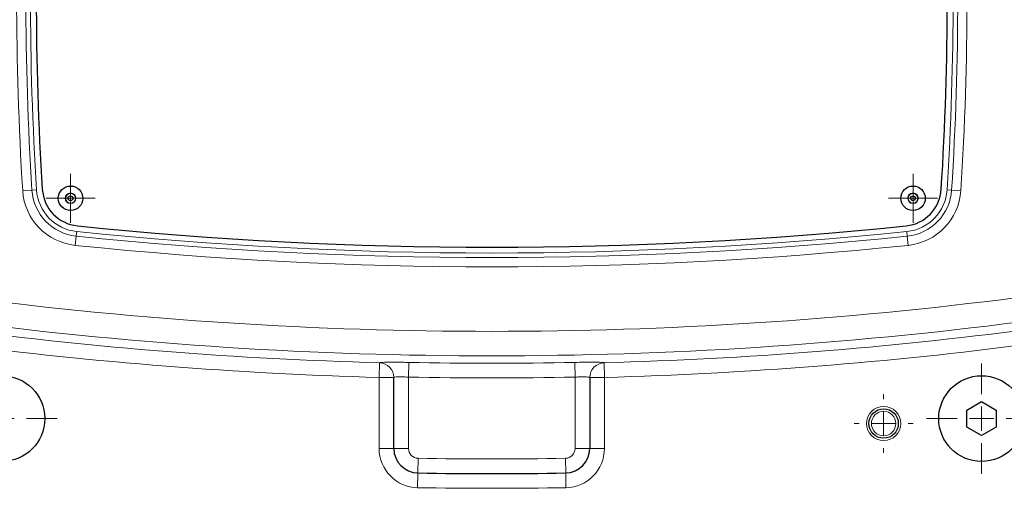
# Model space of a CAD drawing. Units: millimetres. Extents: x 5 to 836, y 5 to 589.
# Drawn here: x 544 to 584, y 183 to 202 of the extents above; entities that cross this region are included whole.
import ezdxf

# ---------------------------------------------------------------- set-up
doc = ezdxf.new("R2010")
doc.units = ezdxf.units.MM

# ---------------------------------------------------------------- blocks, each defined once
blk = doc.blocks.new('SW_CENTERMARKSYMBOL_7')
at = {"color": 0, "linetype": 'Continuous', "lineweight": 0}
for p, q in [((0, 1.000000000000001), (0, 2.250000000000058)), ((0, 0), (0, 0.5000000000000004)), ((-1.000000000000001, 0), (-2.250000000000085, 0)), ((0, 0), (-0.500000000000056, 0)), ((0, 0), (0, -0.5000000000000004)), ((0, 0), (0.4999999999999449, 0)), ((1.000000000000001, 0), (2.250000000000085, 0)), ((0, -1.000000000000001), (0, -2.250000000000058))]:
    blk.add_line(p, q, dxfattribs=at)
blk = doc.blocks.new('SW_CENTERMARKSYMBOL_8')
at = {"color": 0, "linetype": 'Continuous', "lineweight": 0}
for p, q in [((0, 0.5000000000000004), (0, 1.000000000000001)), ((0, 0), (0, 0.5000000000000004)), ((-0.500000000000056, 0), (-1.000000000000001, 0)), ((0, 0), (-0.500000000000056, 0)), ((0, 0), (0, -0.5000000000000004)), ((0, 0), (0.4999999999999449, 0)), ((0.4999999999999449, 0), (1.000000000000001, 0)), ((0, -0.5000000000000004), (0, -1.000000000000001))]:
    blk.add_line(p, q, dxfattribs=at)
blk = doc.blocks.new('SW_CENTERMARKSYMBOL_14')
at = {"color": 0, "linetype": 'Continuous', "lineweight": 0}
for p, q in [((0, 0.5000000000000004), (0, 1.000000000000001)), ((0, 0), (0, 0.5000000000000004)), ((-0.500000000000056, 0), (-1.000000000000001, 0)), ((0, 0), (-0.500000000000056, 0)), ((0, 0), (0, -0.5000000000000004)), ((0, 0), (0.4999999999999449, 0)), ((0.4999999999999449, 0), (1.000000000000001, 0)), ((0, -0.5000000000000004), (0, -1.000000000000001))]:
    blk.add_line(p, q, dxfattribs=at)
blk = doc.blocks.new('SW_CENTERMARKSYMBOL_15')
at = {"color": 0, "linetype": 'Continuous', "lineweight": 0}
for p, q in [((0, 1.000000000000001), (0, 1.200000000000007)), ((0, 0), (0, 0.5000000000000004)), ((-1.000000000000001, 0), (-1.199999999999979, 0)), ((0, 0), (-0.4999999999999449, 0)), ((0, 0), (0, -0.5000000000000004)), ((0, 0), (0.500000000000056, 0)), ((1.000000000000001, 0), (1.20000000000009, 0)), ((0, -1.000000000000001), (0, -1.200000000000007))]:
    blk.add_line(p, q, dxfattribs=at)
blk = doc.blocks.new('SW_CENTERMARKSYMBOL_16')
at = {"color": 0, "linetype": 'Continuous', "lineweight": 0}
for p, q in [((0, 1.000000000000001), (0, 2.250000000000058)), ((0, 0), (0, 0.5000000000000004)), ((-1.000000000000001, 0), (-2.250000000000085, 0)), ((0, 0), (-0.500000000000056, 0)), ((0, 0), (0, -0.5000000000000004)), ((0, 0), (0.4999999999999449, 0)), ((1.000000000000001, 0), (2.249999999999974, 0)), ((0, -1.000000000000001), (0, -2.250000000000058))]:
    blk.add_line(p, q, dxfattribs=at)

msp = doc.modelspace()

# ---------------------------------------------------------------- linework, layer by layer
at = {"color": 8, "linetype": 'Continuous', "lineweight": 0}
for p, q in [((543.8118015425163, 195.1540081929984), (544.1881736486716, 195.1778044097203)), ((544.3763597017495, 195.1897025180812), (544.1881736486716, 195.1778044097203)), ((581.7410425366962, 195.1778044097202), (581.5528564836186, 195.1897025180812)), ((582.1174146428518, 195.1540081929984), (581.7410425366962, 195.1778044097202)), ((546.0179763379731, 193.4808990895256), (545.9985433470466, 193.2933413266385)), ((579.9306728383214, 193.2933413266386), (579.9112398473949, 193.4808990895257)), ((545.9596773651939, 192.9182258008643), (545.9985433470466, 193.2933413266385)), ((579.9695388201743, 192.9182258008644), (579.9306728383214, 193.2933413266386)), ((558.3646080926842, 187.5245221862131), (558.3808737385516, 188.123936031408)), ((559.5646080926841, 187.5381221592229), (559.5766334981951, 188.1376360612044)), ((566.3525826871733, 188.1376360612044), (566.3646080926842, 187.5381221592229)), ((567.5483424468167, 188.123936031408), (567.5646080926841, 187.5245221862131)), ((558.9646080926842, 187.5245221862131), (558.3646080926842, 187.5245221862131)), ((558.3646080926842, 184.6215014364496), (558.3646080926842, 187.5245221862131)), ((559.5646080926841, 187.5381221592229), (559.5646080926841, 184.6215014364496)), ((566.3646080926842, 184.6215014364496), (566.3646080926842, 187.5381221592229)), ((567.5646080926841, 187.5245221862131), (566.9646080926842, 187.5245221862131)), ((567.5646080926841, 187.5245221862131), (567.5646080926841, 184.6215014364496)), ((558.9646080926841, 184.6215014364496), (558.3646080926842, 184.6215014364496)), ((558.9646080926841, 184.6215014364496), (559.5646080926841, 184.6215014364496)), ((566.9646080926841, 184.6215014364496), (566.3646080926842, 184.6215014364496)), ((567.5646080926841, 184.6215014364496), (566.9646080926841, 184.6215014364496)), ((559.9472113555084, 183.6216527711329), (559.9576493978138, 184.2215619703229)), ((565.9820048298601, 183.6216527711328), (565.9715667875545, 184.2215619703229)), ((559.9472113555084, 183.6216527711329), (559.9367733132028, 183.0217435719428)), ((565.9924428721654, 183.0217435719428), (565.9820048298601, 183.6216527711328))]:
    msp.add_line(p, q, dxfattribs=at)
at = {"color": 7, "linetype": 'Continuous', "lineweight": 30}
for p, q in [((558.9646080926841, 184.6215014364496), (558.9646080926842, 187.5245221862131)), ((566.9646080926842, 187.5245221862131), (566.9646080926841, 184.6215014364496)), ((582.3646080926843, 186.1879444829768), (582.9646080926842, 186.5343546444905)), ((582.9646080926842, 186.5343546444905), (583.5646080926842, 186.1879444829768)), ((582.9646080926842, 185.1487139984354), (582.3646080926843, 185.4951241599492)), ((583.5646080926842, 185.4951241599492), (582.9646080926842, 185.1487139984354))]:
    msp.add_line(p, q, dxfattribs=at)
for centre, radius in [((545.7646080926842, 194.8415343214629), 0.5000000000001137), ((580.1646080926841, 194.841534321463), 0.5000000000001137), ((545.7646080926842, 194.8415343214629), 0.1000000000000227), ((580.1646080926841, 194.841534321463), 0.1000000000000227), ((542.9646080926842, 185.841534321463), 1.75), ((582.9646080926842, 185.841534321463), 1.75), ((578.9646080926841, 185.6415343214629), 0.6000000000000227)]:
    msp.add_circle(centre, radius, dxfattribs=at)
at = {"color": 8, "linetype": 'Continuous', "lineweight": 0}
for centre, radius in [((545.7646080926842, 194.8415343214629), 0.2171572875255379), ((545.7646080926842, 194.8415343214629), 0.2000000000001592), ((580.1646080926841, 194.841534321463), 0.2171572875254242), ((580.1646080926841, 194.841534321463), 0.2000000000000455), ((578.9646080926841, 185.6415343214629), 0.7000000000000455), ((578.9646080926841, 185.6415343214629), 0.5000000000001137)]:
    msp.add_circle(centre, radius, dxfattribs=at)
for centre, radius, start, end in [((668.5646080926842, 203.0415343214629), 125.0019032277943, 176.3822759983274, 183.6177240016735), ((668.5646080926842, 203.0415343214629), 124.6247796111616, 176.3822759983274, 183.6177240016734), ((668.5646080926842, 203.0415343214629), 124.4362178028451, 176.3822759983274, 183.6177240016734), ((457.3646080926843, 203.0415343214628), 124.4362178028447, 356.3822759983282, 3.617724001672731), ((457.3646080926843, 203.0415343214628), 124.6247796111612, 356.3822759983282, 3.617724001672727), ((457.3646080926843, 203.0415343214628), 125.0019032277941, 356.3822759983282, 3.61772400167275), ((546.2070189591246, 195.3054463888938), 2.400000000000035, 183.6177240016734, 264.0846514116227), ((546.2070189591245, 195.3054463888938), 2.022876383367249, 183.6177240016718, 264.0846514116217), ((546.2070189591245, 195.3054463888938), 1.834314575050765, 183.6177240016719, 264.0846514116229), ((579.7221972262435, 195.3054463888939), 1.834314575050863, 275.9153485883788, 356.3822759983274), ((579.7221972262435, 195.3054463888939), 2.022876383367148, 275.91534858838, 356.3822759983271), ((579.7221972262436, 195.3054463888939), 2.399999999999959, 275.9153485883791, 356.3822759983287), ((562.9646080926844, 357.0415343214628), 164.4362178028448, 264.0846514116213, 275.91534858838), ((562.9646080926844, 357.0415343214628), 164.6247796111612, 264.0846514116213, 275.91534858838), ((562.9646080926844, 357.0415343214628), 165.0019032277941, 264.0846514116214, 275.91534858838), ((562.9646080926844, 357.0415343214628), 167.636214452987, 262.6498502490831, 277.3501497509183), ((562.9646080926844, 357.0415343214628), 168.6356052800061, 262.649850249083, 277.3501497509183), ((562.9646080926844, 357.0415343214628), 168.9797787686728, 262.5563254033229, 268.4456077927056), ((562.9646080926844, 357.0415343214628), 168.9797787686728, 271.5543922072958, 277.4436745966784), ((562.9646080926844, 357.0415343214628), 169.5794132648843, 262.5563254033229, 268.4456077927056), ((562.9646080926844, 357.0415343214628), 169.5794132648843, 271.5543922072958, 277.4436745966784), ((558.3648026352218, 187.5243458901284), 0.5998054833710245, 0.01684049583619761, 88.46464123752581), ((562.9646080926844, 357.0415343214628), 168.9378738452827, 268.8508813618278, 271.1491186381737), ((567.5644135501467, 187.5243458901284), 0.5998054833711381, 91.53535876249583, 179.9831595041611), ((562.9646080926844, 357.0415343214628), 169.5375083414941, 268.8508813618278, 271.1491186381737), ((559.9646080926841, 184.6215014364496), 1.599999999999997, 180, 269.0031900980514), ((559.9646080926841, 184.6215014364496), 0.399999999999991, 180, 269.0031900980596), ((565.9646080926841, 184.6215014364495), 0.4000000000000909, 270.9968099019583, 8.142219984544751e-12), ((565.9646080926841, 184.6215014364495), 1.600000000000023, 270.9968099019501, 4.780575773100514e-12), ((562.9646080926844, 357.0415343214628), 172.8461299654738, 269.0031900980492, 270.9968099019522), ((562.9646080926844, 357.0415343214628), 174.0461299654738, 269.0031900980492, 270.9968099019522)]:
    msp.add_arc(centre, radius, start, end, dxfattribs=at)
at = {"color": 7, "linetype": 'Continuous', "lineweight": 30}
for centre, radius, start, end in [((668.5646080926841, 203.0415343214631), 124.2000000000001, 176.3830285381255, 183.6169714618755), ((457.364608092684, 203.0415343214628), 124.2000000000001, 356.3830285381263, 3.616971461874653), ((546.2088167983275, 195.3071735378002), 1.600000000000018, 183.6169714618768, 264.0852188258615), ((579.7203993870405, 195.3071735378003), 1.600000000000005, 275.9147811741402, 356.3830285381259), ((562.9646080926839, 357.0415343214631), 164.2000000000002, 264.0852188258614, 275.9147811741402), ((559.9646080926841, 184.6215014364496), 1, 180, 269.0031900980596), ((565.9646080926841, 184.6215014364495), 1, 270.9968099019616, 3.282233807938107e-12), ((562.9646080926844, 357.0415343214628), 173.4461299654737, 269.0031900980492, 270.9968099019523)]:
    msp.add_arc(centre, radius, start, end, dxfattribs=at)
at = {"color": 8, "linetype": 'Continuous', "lineweight": 0}
for points, knots in [([(558.3808737385516, 188.123936031408), (558.3941468421453, 188.1282969552992), (558.4206941139046, 188.1370191528503), (558.6278981162762, 188.1441055925315), (558.9326462010591, 188.1459922487125), (559.2686375433266, 188.1432551670038), (559.4896623920796, 188.1392227698576), (559.5766334981951, 188.1376360612044)], [0, 0, 0, 0, 0.2156450221044263, 0.4313073400595107, 0.6465025294214771, 0.8609022189193053, 1, 1, 1, 1]), ([(566.3525826871733, 188.1376360612044), (566.4865916339951, 188.1399591108039), (566.7546038528634, 188.1446051116306), (567.1120167471171, 188.1459271948845), (567.3824243063173, 188.1422458710927), (567.5273631204988, 188.1343514656681), (567.5423278534499, 188.1269220473012), (567.5483424468167, 188.123936031408)], [0, 0, 0, 0, 0.2136315705071939, 0.4272540945200075, 0.6411584142796133, 0.8557751596196088, 1, 1, 1, 1]), ([(559.5646080926841, 187.5381221592229), (559.4972912110912, 187.5404574976969), (559.3626539797207, 187.5451282949622), (559.1830650542524, 187.5464737239211), (559.0474654538068, 187.5427929350675), (558.9750498926952, 187.5349019963108), (558.9675991207092, 187.5274954573795), (558.9646080926842, 187.5245221862131)], [0, 0, 0, 0, 0.2142400881539805, 0.428491214018169, 0.6425026121087372, 0.8564867227039614, 1, 1, 1, 1]), ([(566.9646080926842, 187.5245221862131), (566.9579998433798, 187.5288672072842), (566.94478269114, 187.5375576791982), (566.8415071007845, 187.5446302072898), (566.6895236904955, 187.5465297943934), (566.5208322325967, 187.543813621895), (566.409213992339, 187.5397472141791), (566.3646080926842, 187.5381221592229)], [0, 0, 0, 0, 0.2146893520828538, 0.4293999393855851, 0.6436319751165953, 0.8575849581448601, 0.9999999999999999, 0.9999999999999999, 0.9999999999999999, 0.9999999999999999])]:
    msp.add_open_spline(points, degree=3, knots=knots, dxfattribs=at)
at = {"color": 7, "linetype": 'Continuous', "lineweight": 30}
for points in [[(582.3646080926843, 185.4951241599492), (582.3646080926843, 185.6105942137872), (582.3646080926843, 185.841534321463), (582.3646080926843, 186.0724744291389), (582.3646080926843, 186.1879444829768)], [(583.5646080926842, 186.1879444829768), (583.5646080926842, 186.0724744291389), (583.5646080926842, 185.841534321463), (583.5646080926842, 185.6105942137872), (583.5646080926842, 185.4951241599492)]]:
    msp.add_open_spline(points, degree=3, dxfattribs=at)

# ---------------------------------------------------------------- block references
at = {"color": 7, "linetype": 'Continuous', "lineweight": 0}
for name, p in [('SW_CENTERMARKSYMBOL_8', (545.7646080926843, 194.8415343214629)), ('SW_CENTERMARKSYMBOL_14', (580.1646080926843, 194.8415343214631)), ('SW_CENTERMARKSYMBOL_7', (542.9646080926843, 185.8415343214631)), ('SW_CENTERMARKSYMBOL_16', (582.9646080926843, 185.8415343214631)), ('SW_CENTERMARKSYMBOL_15', (578.9646080926842, 185.6415343214631))]:
    msp.add_blockref(name, p, dxfattribs=at)

doc.saveas('drawing.dxf')
